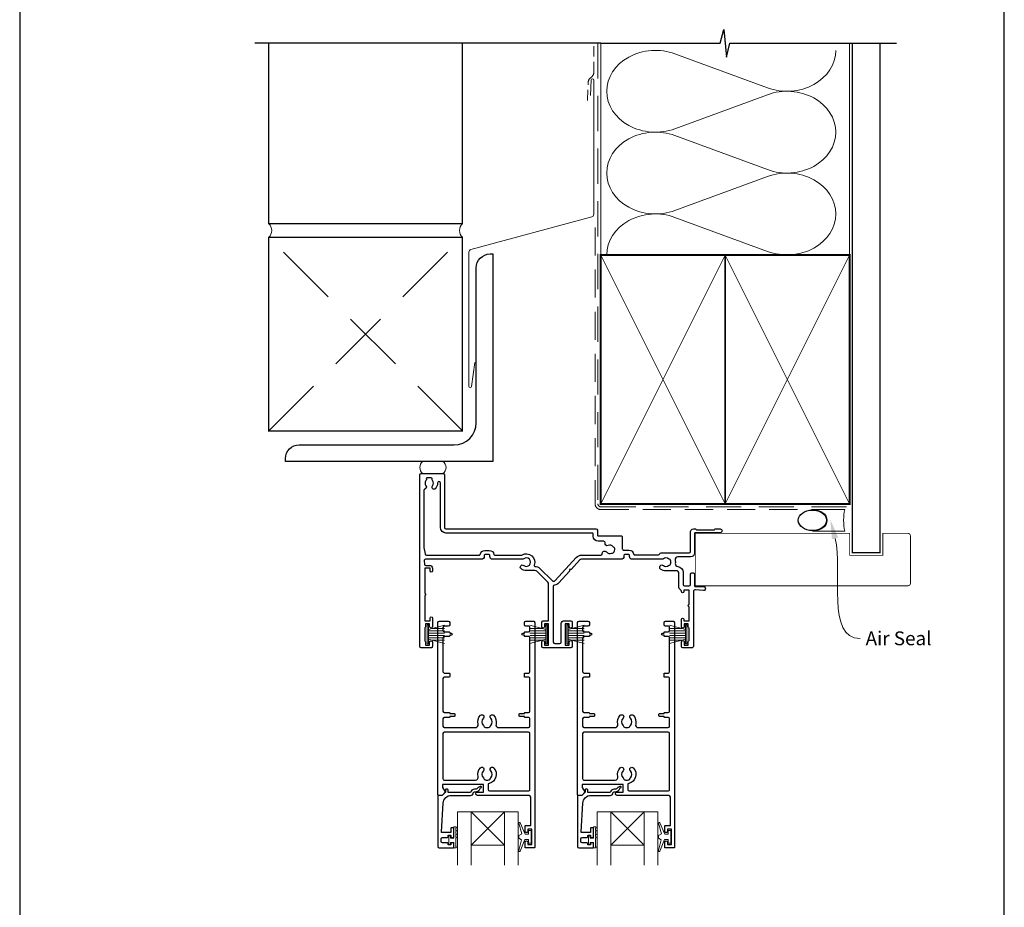
# Model space of a CAD drawing. Units: millimetres. Extents: x 23 to 1018, y -511 to 568.
# Drawn here: x 23 to 379, y 82 to 403 of the extents above; entities that cross this region are included whole.
import ezdxf

# ---------------------------------------------------------------- set-up
doc = ezdxf.new("R2010")
doc.units = ezdxf.units.MM
doc.header["$MEASUREMENT"] = 0
doc.linetypes.add('DASHED', pattern=[19.049999999999997, 12.7, -6.35])
doc.layers.get('Defpoints').update_dxf_attribs({"color": 1})
for name, color, linetype in [('02747$0$APL Joinery', 2, 'Continuous'), ('05132$0$APL Joinery', 2, 'Continuous'), ('APL Joinery', 2, 'Continuous')]:
    doc.layers.add(name, color=color, linetype=linetype)
doc.styles.add('General notes', font='arial.ttf', dxfattribs={"height": 3.5})

# ---------------------------------------------------------------- blocks, each defined once
blk = doc.blocks.new('sealant')
at = {"layer": 'APL Joinery', "color": 9, "lineweight": 20}
blk.add_lwpolyline([(-10.45984990004368, -7), (0, -7, -0.1068061593530725), (0, 0), (-10.45984990004368, 0)], format="xyb", dxfattribs=at)
at = {"layer": 'APL Joinery', "color": 9, "lineweight": 20, "extrusion": (0, 0, -1)}
blk.add_ellipse((-10.45984990004368, -3.5), major_axis=(4.773875349063309, 6.177307532319916e-14), ratio=0.7331569729165103, start_param=-1.570796326794887, end_param=1.570796326794906, dxfattribs=at)
at = {"layer": 'APL Joinery', "color": 7, "lineweight": 25}
blk.add_ellipse((-10.45984990004368, -3.500000000000199), major_axis=(-4.563137715513591, 3.552713678800501e-14), ratio=0.7286652753643074, dxfattribs=at)

msp = doc.modelspace()

# ---------------------------------------------------------------- linework, layer by layer
at = {"layer": '02747$0$APL Joinery'}
for points in [[(219.0191435204566, 184.3452926696609, -0.4142100667626133), (220.0191435203853, 185.3452807348856), (222.4190623732839, 185.3452807348858, -0.414213562373095), (222.9190623732839, 184.8452807348858), (222.9190623732834, 183.1397128825561, -0.9999999999997725), (221.9190623732652, 183.1508485855509), (221.9190623732652, 184.2452807348859), (220.4190623732652, 184.2452807348859), (220.4190623732652, 176.5452807348859), (221.9190623732652, 176.5452807348859), (221.9190623732652, 177.6452807348922, -0.9999999999999999), (222.9190623732839, 177.6452807348922), (222.9190623732839, 176.0460762889602, -0.414213562373095), (222.4190623732839, 175.5460762889602), (212.4200937346482, 175.5460762889602, -0.414213562373095), (211.9200937346482, 176.0460762889602), (211.9200937346482, 177.6461918225405, -0.9999999999993178), (212.9200937346668, 177.6461918225407), (212.9200937346664, 176.5461918225344), (214.4200937346668, 176.5461918225344), (214.4200937346668, 184.2461918225345), (212.9200937346664, 184.2461918225345), (212.9200937346664, 183.1517596731992, -0.9999999999999997), (211.9200937346482, 183.1406239701996), (211.9200937346482, 184.8461918225528, -0.414213562373095), (212.4200937346482, 185.3461918225528), (214.4200937346668, 185.3461918225528), (214.4200937346668, 198.5760571196375, 0.1989076784327519), (214.1272132733266, 199.2831511431216), (210.2129891421632, 203.1975165173352, 0.1989170563349896), (209.5058696035035, 203.4904224938519), (206.3699260697381, 203.4904224938519, -0.1705712692908784), (204.4777647029155, 204.1552624505553, -1), (205.4160253554965, 205.3255901601388, 2.066000428907119), (205.4317188389664, 207.7176757874436, -0.1377729374140639), (205.0125899769969, 207.5459597203372), (194.1701937349812, 207.5459597203369, -0.414213562373095), (193.1701937349878, 208.5459597203303), (193.1701937349872, 209.060959720335, 0.414213562373095), (192.9701937349873, 209.2609597203348), (191.3701937349897, 209.2609597203348, 0.414213562372762), (191.1701937349894, 209.0609597203348), (191.1701937349894, 208.5459597203369, -0.414213562373095), (190.1701937349894, 207.5459597203369), (169.9077465119506, 207.5459597203369, 0.4431200171164996), (169.4101297156462, 206.997199859427), (169.5278761153816, 205.795543720154, 0.3858913013027178), (170.0255019326619, 205.3443035811454), (171.4204399190314, 205.3443287485495, -0.4142135623731619), (172.4204579608204, 204.3443467906639), (172.4204760027719, 203.3443467908267, -0.9999999999996655), (171.5704760029103, 203.3443314551678), (171.5704579609587, 204.3443314550048), (169.6596516842353, 204.3442971684606), (169.6595254467861, 195.1816870353121, -0.7745966689712347), (169.6595065064732, 194.4070903663694), (169.659382711545, 185.3443696473303), (171.5707755004319, 185.3443696473303), (171.5707755004319, 186.3444709853891, -0.9999999999999999), (172.4207755004413, 186.3444709853891), (172.4207755004411, 183.1888017949821, -1.000000000000455), (171.4207755004225, 183.1999374979817), (171.4207755004227, 184.2443696473117), (169.9207755004225, 184.2443696473117), (169.9207755004225, 183.1510731177844, -0.2749578810197307), (169.6593853216606, 182.711681090992), (169.6593853216606, 178.0729082082216, -0.2749578810197309), (169.9207755004225, 177.6335161814292), (169.9207755004225, 176.5452807349236), (171.4207755004227, 176.5452807349236), (171.4207755004227, 177.5952807349302, -0.9999999999999999), (172.4207755004411, 177.5952807349302), (172.4207755004411, 176.0459562318497, -0.4142187510152754), (171.9207666428911, 175.5459562319282), (168.3093764641105, 175.5460202080664, -0.4142083737498031), (167.8093853216606, 176.0460202079879), (167.8093853216606, 238.0456323444712, -0.4142135623730868), (168.3093853216606, 238.5456323444712), (176.3093853216606, 238.5456323444714, -0.4142135623731034), (176.8093853216606, 238.0456323444714), (176.8093853216606, 219.0452505561836, 0.414213562373095), (177.3093853216606, 218.5452505561836), (231.5593853216606, 218.5452505561836, -0.414213562373095), (232.0593853216606, 218.0452505561836), (232.0593853216606, 216.3439870291286, 0.4142304781250999), (232.3594026477539, 216.0439870296289), (240.5689270540421, 216.0444611595835, -0.4142342520530506), (241.0689623732766, 215.544461160831), (241.0689623732766, 211.3600486327616, 0.4142135623731367), (241.5689623732767, 210.8600486327616), (243.4689623732756, 210.8600486327618, -0.3729274441984151), (245.2505930168481, 209.3165486327603, 0.3729274441983954), (245.4485519772406, 209.145048632764), (254.1255643105114, 209.145048632764, 0.3259328924821178), (254.6016555993988, 209.4922838310409, -0.3259328924821178), (255.0777468882861, 209.8395190293177), (265.2685328994016, 209.8395190293177, 0.414213562373095), (265.7685328994016, 210.3395190293177), (265.7685328994016, 217.5455121131304, -0.4142066748848011), (266.7685093839887, 218.5455121128537), (267.4442423150899, 218.5455280029925, -0.1989123673797822), (267.6563764156385, 218.4576650257454), (267.8806457579508, 218.2334062307575, 0.1989123673796108), (268.0927798584994, 218.1455432535101), (274.1442547194029, 218.1456855564409, 0.1989123673799104), (274.3563846874486, 218.2335585104329), (274.5806434824362, 218.4578278527448, -0.1989123673796378), (274.7927734504819, 218.5457008067372), (276.4685063813063, 218.5457402122895, -0.9999999999999999), (276.4685393028844, 217.1457402126762), (267.4686094655344, 217.145528575609, 0.4142066748846283), (267.1686165201581, 216.845528575692), (267.1686165201581, 209.839519029463, -0.4142135623730058), (265.7686165199652, 208.4395190292692), (261.1703650753095, 208.4395190292692, 0.4777026662750809), (260.1927127190993, 207.2292908902824, -0.08798913603276189), (260.2357867487854, 206.0426135446527, 0.4307565022900654), (261.1431084055171, 204.9072693487333, -0.3900727120484908), (263.0688093882634, 202.8145665890992), (263.0689162724518, 198.4452685036288, 0.4142063974752017), (263.5689162723022, 197.9452807349057), (265.2685328994016, 197.9452807349057, 0.414213562373095), (265.7685328994016, 198.4452807349057), (265.7685328994016, 202.1451793986301, -0.414213562373095), (266.2685328994016, 202.6451793986301), (266.6686165201579, 202.6451793986301, -0.4142135623731117), (267.1686165201579, 202.1451793986301), (267.1686165201579, 197.9451793986301, 0.4142135623731227), (267.4686165201579, 197.6451793986301), (270.4689133598692, 197.6451793986303, -1.044748832516171), (270.4077240133715, 196.2478589099908), (267.5301069855607, 196.500367631979, 0.4400883920523416), (266.768917639065, 195.803045517268), (266.7689635358404, 176.04516636283, -0.4142142427526777), (266.2689635358417, 175.5451652013496), (262.9188623729274, 175.5451652013496, -0.414213562373095), (262.4188623729274, 176.0451652013496), (262.4188623729274, 177.6452807349304, -0.9999999999997725), (263.4188623729547, 177.6452807349306), (263.4188623729551, 176.5452807349241), (264.9188623729551, 176.5452807349241), (264.9188623729551, 177.6452807349445, -0.3275382217181133), (265.2688623729549, 178.122250335653), (265.268862372955, 182.6682801333475, -0.3275382217181181), (264.9188623729551, 183.1452497340556), (264.9188623729551, 184.2452807349244), (263.4188623729547, 184.2452807349244), (263.4188623729547, 183.1508485855882, -0.9999999999999999), (262.4188623729369, 183.13971288256), (262.4188623729369, 185.8453820730017, -0.9999999999999999), (263.268862372955, 185.8453820730017), (263.268862372955, 185.3452807349425), (265.268862372955, 185.3452807349425), (265.268862372955, 190.3952300888973, -0.9996028109836276), (265.2688159768118, 191.195230024423), (265.2688159768118, 196.3452807349056), (263.2688159768118, 196.3452807349056), (263.2688159768118, 195.8451793968464, -0.9999999999999999), (262.4188159768114, 195.8451793968464), (262.4188159768119, 196.0585804541445, 0.2764649698078517), (262.1549603845183, 196.4993023831528, -0.2764583867450388), (261.4689358449737, 197.6451475973102), (261.4688093887421, 202.8145274490135, 0.4142063974747021), (260.9688093888917, 203.3145152177367), (256.8686947080269, 203.3145152177367, -0.1671974616462089), (254.9000024884795, 203.9917685113278, -1), (255.9304874772542, 205.3122657356402, 0.3440117692686274), (257.8069019387985, 205.3122657356398, -0.1139152748906145), (258.1484157062127, 205.4712981420005, 0.2345456280219602), (258.4970053346146, 205.7473095716805, 0.2237853361672247), (258.4970053346144, 207.2817208637928, 0.2345456280216827), (258.1484157062127, 207.5577322934733, -0.1139152748906955), (257.8069019387985, 207.7167646998335, 0.3440117692684908), (255.9304874772547, 207.7167646998335, -0.1377729374141893), (255.5113586152852, 207.5450486327266), (244.6689623732696, 207.5450486327266, -0.4142135623728952), (243.6689623732759, 208.54504863272), (243.6689623732755, 209.0600486327246, 0.414213562373095), (243.4689623732756, 209.2600486327244), (241.9689623732776, 209.2600486327244, 0.4142135623729701), (241.6689623732776, 208.9600486327246), (241.6689623732775, 208.5460181868099, -0.4141851410430825), (240.6690594107423, 207.5460181915185), (226.3192071138885, 207.544625718224, 0.2106805159491977), (225.5809190606466, 207.2190050359466), (222.5327930510477, 203.8815794111561), (221.9676775388731, 203.8559674485566), (221.9932895014724, 203.2908519363819), (218.0894453293888, 199.0164677236544, -0.1780476803592954), (216.5573241894802, 198.2221875997934, 0.3778092322217926), (216.1200937346671, 197.7261432628667), (216.1200937346666, 177.54607628896, 0.414213562373095), (216.6200937346666, 177.04607628896), (218.5190623733009, 177.0460762889602, 0.4142100667626072), (219.0190623732652, 177.5460703215725)], [(175.3093853216606, 235.1240216465655, 1.035315084340351), (174.2678364095912, 235.0882978370568, -0.1928342578719575), (173.4647241403645, 233.0073200298508, -0.8587394203190336), (172.4555260445314, 234.0936593691941, 0.3528190902648566), (172.4555260445308, 236.0076053197459, -0.1840678126096682), (172.2944095727455, 236.5168323444703, 0.4311960809804818), (171.7952397018598, 237.0456323444713), (170.5054790152911, 237.0456323444713, 0.4956414426384495), (170.2163335413928, 236.6656642575526, -0.2413904259856881), (170.0800820094069, 236.0067104181036, 0.3523955204315678), (170.0800820094069, 234.0945542708358, -0.5464077538170268), (169.6866104784572, 232.9172679404803, 0.3432819258721189), (169.3093853216611, 232.4325759373729), (169.309385321661, 211.9448207916617, 0.04366094290852158), (169.316981445155, 211.8579967028282), (169.7399653750007, 209.4591356315039, 0.3639702342662071), (170.2323692515068, 209.0459597203373), (189.3906041310569, 209.0459597203374, 0.3729274442028901), (189.6875425716468, 209.3032097203369, -0.3729274442028757), (191.3701937349897, 210.7609597203347), (192.9701937349873, 210.7609597203345, -0.3729274442029523), (194.6528448983303, 209.3032097203369, 0.3729274442030285), (194.94978333892, 209.0459597203372), (204.6252969018237, 209.0459597203371, 0.1389751359583783), (204.782706871868, 209.0905735395625, -0.7217074187775512), (209.1820171184679, 205.4006204957038, 0.5347648203048485), (209.4657198055159, 204.9901000718051, -0.2030944391268399), (211.2736684501521, 204.2581575525608), (215.6843308996766, 199.8473359462284, 0.4275433068799497), (216.8407360902121, 199.873509342787), (224.4438005565206, 208.1982316653464, -0.2106985132461486), (226.3635263778592, 209.0448507418662), (233.3455051062314, 209.0450662363102, 0.4142045224344162), (233.8454896740414, 209.545066236072), (233.8454896740414, 209.6952919798748, -0.71968263802355), (235.3515587157309, 210.1996885957297, 0.34401176926862), (237.1640359049608, 209.7140367965758, -0.1139152748905915), (237.5350734884927, 209.7792600379246, 0.2345456280216698), (237.9432222280097, 209.9556449714481, 0.2237853361670809), (238.3403570934292, 211.4377724666488, 0.2345456280219168), (238.0750823832463, 211.7946006696838, -0.1139152748906903), (237.7863660308221, 212.0366044453757, 0.344011769268648), (235.9738888415949, 212.5222562445293, -0.5998092193710042), (234.8245756897298, 213.4510864762133, 0.4708586817950056), (234.3335226110882, 214.0452505561834), (232.3593853216606, 214.0452505561834, -0.4142135623730939), (230.5593853216606, 215.8452505561834), (230.5593853216606, 216.6452505561834, 0.4142135623730898), (230.1593853216606, 217.0452505561834), (177.3093853216606, 217.0452505561836, -0.414213562373094), (175.3093853216606, 219.0452505561836)], [(188.9268556661019, 147.9275578111792, -0.2646216725533391), (189.7843173348354, 151.1285799530475, -1), (190.8516250271431, 150.0746092276756, 0.4105354136279558), (190.851625027143, 147.4748147717586, -0.1839245247101657), (191.0669750963555, 146.9864705110972, 0.2831604178536713), (193.2689672656227, 146.9864705110971, -0.1839245247101224), (193.4843173348353, 147.4748147717584, 0.4105354136279907), (193.4843173348353, 150.0746092276757, -1), (194.551625027143, 151.1285799530474, -0.2646216725533295), (195.4090866958765, 147.9275578111792, 0.4912380634721092), (196.3765838644995, 146.6746759638544), (207.117971180989, 146.6746759638544, 0.4142135623730951), (207.617971180989, 147.1746759638544), (207.617971180989, 149.8436927842254, 0.4142180746517037), (207.1179634780599, 150.343692784166), (205.8679742624047, 150.34367352695, -0.4142180746461439), (205.6679711812368, 150.5436735269263), (205.6679711812368, 150.7436735269263), (204.0179711812367, 150.7436735269263, -0.4142135623730783), (203.7679711812367, 150.9936735269263), (203.7679711812367, 151.4936735269263, -0.4142135623731117), (204.0179711812367, 151.7436735269263), (205.6679711812368, 151.7436735269263), (205.6679711812368, 151.9436735269263, -0.4142090501283399), (205.8679681000785, 152.1436735269026), (207.1179788839087, 152.1436927842848, 0.4142090501144373), (207.617971180989, 152.6436927842254), (207.617971180989, 164.4061927842253, 0.4142180746517058), (207.1179634780599, 164.906192784166), (205.8679742624043, 164.90617352695, -0.4142180746461387), (205.6679711812364, 165.1061735269262), (205.6679711812364, 166.2061735269262, -0.4142090501283504), (205.867968100078, 166.4061735269025), (207.1179788839086, 166.4061927842847, 0.4142090501144435), (207.617971180989, 166.9061927842253), (207.617971180989, 179.1686927842252, 0.4142180746517177), (207.1179634780598, 179.6686927841659), (205.8679742624046, 179.6686735269498, -0.414218074646157), (205.6679711812367, 179.8686735269261), (205.6679711812367, 180.0686735269261), (205.1681711812363, 180.0686735269261, -1), (205.1681711812362, 180.868673526926), (205.6679711812367, 180.868673526926), (205.6679711812367, 181.068673526926, -0.4142090501283425), (205.8679681000783, 181.2686735269023), (207.1179788839086, 181.2686927842844, 0.4142090501144429), (207.6179711809889, 181.7686927842251), (207.6179711809889, 182.8745754771367, 0.4167865279787003), (207.1135829093203, 183.3745562198376), (206.1679711812367, 183.3745562198376, -0.4142135623730951), (205.6679711812367, 183.8745562198376), (205.6679711812367, 184.6745562198376, -0.4142115120889043), (206.1679676811802, 185.1745562198253), (208.9189676809337, 185.1745754771244, -0.4142156126589526), (209.4189711809881, 184.6745754771367), (209.4189711809881, 103.3745754771367, -0.4142135623730951), (209.218971180988, 103.1745754771367), (206.1189711809059, 103.1745754771367, -0.4142135623730951), (205.918971180906, 103.3745754771367), (205.918971180906, 105.2245754771368, -1), (206.918971180906, 105.2245754771368), (206.918971180906, 104.4745754771369), (208.4189455045072, 104.4745754771374), (208.4189455045072, 109.9745754771375), (206.9189455045072, 109.9745754771375), (206.9189455045072, 109.2301433278004, -1), (205.9189455045072, 109.2190076264747), (205.9189455045071, 111.0745754771362, -0.414213562373095), (206.1189455045071, 111.2745754771362), (208.0189455045893, 111.2745754771362), (208.0189455045893, 121.1745754771373, 0.4142135623730951), (207.0189455045893, 122.1745754771373), (188.6591560924313, 122.1745754771373, -0.9902222819289155), (188.6709140499511, 123.374459943174), (190.9179160082997, 123.374520045987), (190.9178466792364, 126.0746285731566), (176.0498381774661, 126.0742468162411), (176.0498646282873, 125.3241310877633, 0.1333662545065303), (176.1185548420459, 125.0712221118728), (177.0401433080591, 123.4741160902139, -0.339363188829677), (177.0083489622649, 123.232748414333), (176.0085177527748, 122.2327346383004, -0.21608656666472), (175.8539392684808, 122.1745754771373), (174.6043230587731, 122.1745754771373, -0.3943865289635466), (174.4179455045904, 122.3741110101778), (174.4179455045903, 184.6745754771373, -0.4142135623730957), (174.9179455045903, 185.1745754771373), (178.1679455046723, 185.1745754771373, -0.4142135623730951), (178.6679487142221, 184.6745722675874), (178.6679487142221, 183.8745722675874, -0.4142135623730951), (178.167951923772, 183.3745754771373), (176.71795192369, 183.3745754771373, 0.4142135623730951), (176.21795192369, 182.8745754771373), (176.21795192369, 181.7686927842257, 0.4142135623730951), (176.71795192369, 181.2686927842257), (178.4679519237719, 181.2686927842257, -0.414213562373095), (178.6679551333218, 181.0686895746758), (178.6679551333218, 180.8686895746758), (179.1677551333222, 180.8686895746758, -1), (179.1677551333222, 180.0686895746753), (178.6679551333218, 180.0686895746753), (178.6679551333218, 179.8686895746754, -0.4142135623730951), (178.4679583428716, 179.6686927842252), (176.7179583427898, 179.6686927842252, 0.414213562373095), (176.2179583427898, 179.1686927842252), (176.2179583427898, 166.9061927842253, 0.4142135623730951), (176.7179583427898, 166.4061927842253), (178.4679583428721, 166.4061927842253, -0.4142135623730951), (178.667961552422, 166.2061895746755), (178.667961552422, 165.1061895746755, -0.4142135623730951), (178.4679647619718, 164.9061927842253), (176.7179647618895, 164.9061927842253, 0.4142135623730951), (176.2179647618895, 164.4061927842253), (176.2179647618895, 152.6436927842254, 0.4142135623731047), (176.7179647618895, 152.1436927842254), (178.4679647619714, 152.1436927842255, -0.414213562373103), (178.6679679715213, 151.9436895746756), (178.6679679715213, 151.7436895746756), (180.3179679715214, 151.7436895746756, -0.4142135623730951), (180.5679679715214, 151.4936895746756), (180.5679679715214, 150.9936895746756, -0.4142135623730949), (180.3179679715214, 150.7436895746756), (178.6679679715213, 150.7436895746756), (178.6679679715213, 150.5436895746755, -0.4142135623730951), (178.4679711810711, 150.3436927842254), (176.7179711809892, 150.3436927842254, 0.414213562373095), (176.2179711809892, 149.8436927842254), (176.2179711809892, 147.1746759638544, 0.4142135623730951), (176.7179711809892, 146.6746759638544), (187.9593584974789, 146.6746759638544, 0.4912380634721206)], [(239.4256243043907, 147.9266467235688, -0.2646216725533391), (240.2830859731241, 151.1276688654372, -1), (241.3503936654319, 150.0736981400653, 0.4105354136279558), (241.3503936654318, 147.4739036841482, -0.1839245247101657), (241.5657437346443, 146.9855594234868, 0.2831604178536713), (243.7677359039115, 146.9855594234867, -0.1839245247101224), (243.9830859731241, 147.473903684148, 0.4105354136279907), (243.9830859731241, 150.0736981400653, -1), (245.0503936654318, 151.1276688654371, -0.2646216725533295), (245.9078553341652, 147.9266467235688, 0.4912380634721092), (246.8753525027883, 146.6737648762441), (257.6167398192778, 146.673764876244, 0.4142135623730951), (258.1167398192778, 147.173764876244), (258.1167398192778, 149.842781696615, 0.4142180746517037), (257.6167321163487, 150.3427816965557), (256.3667429006935, 150.3427624393397, -0.4142180746461439), (256.1667398195256, 150.5427624393159), (256.1667398195256, 150.7427624393159), (254.5167398195255, 150.7427624393159, -0.4142135623730783), (254.2667398195255, 150.9927624393159), (254.2667398195255, 151.4927624393159, -0.4142135623731117), (254.5167398195255, 151.742762439316), (256.1667398195256, 151.742762439316), (256.1667398195256, 151.942762439316, -0.4142090501283399), (256.3667367383672, 152.1427624392923), (257.6167475221974, 152.1427816966744, 0.4142090501144373), (258.1167398192778, 152.642781696615), (258.1167398192778, 164.405281696615, 0.4142180746517058), (257.6167321163487, 164.9052816965556), (256.366742900693, 164.9052624393397, -0.4142180746461387), (256.1667398195251, 165.1052624393159), (256.1667398195251, 166.2052624393159, -0.4142090501283504), (256.3667367383667, 166.4052624392921), (257.6167475221973, 166.4052816966743, 0.4142090501144435), (258.1167398192778, 166.905281696615), (258.1167398192778, 179.1677816966148, 0.4142180746517177), (257.6167321163485, 179.6677816965556), (256.3667429006933, 179.6677624393395, -0.414218074646157), (256.1667398195254, 179.8677624393158), (256.1667398195254, 180.0677624393157), (255.6669398195251, 180.0677624393157, -1), (255.666939819525, 180.8677624393157), (256.1667398195254, 180.8677624393157), (256.1667398195254, 181.0677624393157, -0.4142090501283425), (256.3667367383671, 181.2677624392919), (257.6167475221973, 181.2677816966741, 0.4142090501144429), (258.1167398192777, 181.7677816966147), (258.1167398192777, 182.8736643895263, 0.4167865279787003), (257.612351547609, 183.3736451322273), (256.6667398195254, 183.3736451322273, -0.4142135623730951), (256.1667398195254, 183.8736451322273), (256.1667398195254, 184.6736451322273, -0.4142115120889043), (256.6667363194689, 185.173645132215), (259.4177363192224, 185.1736643895141, -0.4142156126589526), (259.9177398192768, 184.6736643895264), (259.9177398192768, 103.3736643895264, -0.4142135623730951), (259.7177398192767, 103.1736643895264), (256.6177398191946, 103.1736643895264, -0.4142135623730951), (256.4177398191947, 103.3736643895264), (256.4177398191947, 105.2236643895264, -1), (257.4177398191947, 105.2236643895264), (257.4177398191947, 104.4736643895265), (258.9177141427959, 104.473664389527), (258.9177141427959, 109.9736643895271), (257.4177141427959, 109.9736643895271), (257.4177141427959, 109.2292322401901, -1), (256.4177141427959, 109.2180965388643), (256.4177141427958, 111.0736643895258, -0.414213562373095), (256.6177141427959, 111.2736643895258), (258.517714142878, 111.2736643895258), (258.517714142878, 121.173664389527, 0.4142135623730951), (257.517714142878, 122.1736643895269), (239.1579247307201, 122.1736643895269, -0.9902222819289155), (239.1696826882399, 123.3735488555636), (241.4166846465885, 123.3736089583767), (241.4166153175252, 126.0737174855462), (226.5486068157549, 126.0733357286308), (226.5486332665761, 125.3232200001529, 0.1333662545065303), (226.6173234803347, 125.0703110242625), (227.5389119463479, 123.4732050026035, -0.339363188829677), (227.5071176005537, 123.2318373267227), (226.5072863910636, 122.2318235506901, -0.21608656666472), (226.3527079067696, 122.173664389527), (225.1030916970618, 122.173664389527, -0.3943865289635466), (224.9167141428792, 122.3731999225675), (224.9167141428791, 184.6736643895269, -0.4142135623730957), (225.4167141428791, 185.1736643895269), (228.6667141429611, 185.1736643895269, -0.4142135623730951), (229.1667173525109, 184.6736611799771), (229.1667173525109, 183.8736611799771, -0.4142135623730951), (228.6667205620608, 183.3736643895269), (227.2167205619787, 183.3736643895269, 0.4142135623730951), (226.7167205619787, 182.8736643895269), (226.7167205619787, 181.7677816966153, 0.4142135623730951), (227.2167205619787, 181.2677816966153), (228.9667205620607, 181.2677816966153, -0.414213562373095), (229.1667237716106, 181.0677784870655), (229.1667237716106, 180.8677784870655), (229.666523771611, 180.8677784870655, -1), (229.666523771611, 180.067778487065), (229.1667237716106, 180.067778487065), (229.1667237716106, 179.867778487065, -0.4142135623730951), (228.9667269811604, 179.6677816966149), (227.2167269810786, 179.6677816966149, 0.414213562373095), (226.7167269810786, 179.1677816966149), (226.7167269810786, 166.905281696615, 0.4142135623730951), (227.2167269810786, 166.405281696615), (228.9667269811609, 166.405281696615, -0.4142135623730951), (229.1667301907108, 166.2052784870652), (229.1667301907108, 165.1052784870651, -0.4142135623730951), (228.9667334002606, 164.905281696615), (227.2167334001782, 164.905281696615, 0.4142135623730951), (226.7167334001782, 164.405281696615), (226.7167334001782, 152.6427816966151, 0.4142135623731047), (227.2167334001782, 152.1427816966151), (228.9667334002602, 152.1427816966151, -0.414213562373103), (229.1667366098101, 151.9427784870653), (229.1667366098101, 151.7427784870652), (230.8167366098102, 151.7427784870652, -0.4142135623730951), (231.0667366098102, 151.4927784870652), (231.0667366098102, 150.9927784870652, -0.4142135623730949), (230.8167366098102, 150.7427784870652), (229.1667366098101, 150.7427784870652), (229.1667366098101, 150.5427784870652, -0.4142135623730951), (228.9667398193599, 150.3427816966151), (227.2167398192779, 150.3427816966151, 0.414213562373095), (226.7167398192779, 149.8427816966151), (226.7167398192779, 147.1737648762441, 0.4142135623730951), (227.2167398192779, 146.6737648762441), (238.4581271357677, 146.6737648762441, 0.4912380634721206)], [(192.9075302285972, 126.506900376048, 0.3504186266660204), (192.5179160082997, 126.019237603592), (192.5179160082997, 124.2745784421591, 0.4142134985177127), (193.0179158992918, 123.7745784421592), (207.1179453955822, 123.7745753681283, 0.4142136262284795), (207.6179455045902, 124.2745753681283), (207.6179455045902, 144.5746759638547, 0.4142135623730951), (207.1179455045902, 145.0746759638547), (176.7179455045903, 145.0746759638548, 0.4142135623730951), (176.2179455045903, 144.5746759638548), (176.2179455045903, 128.1742639715225, 0.4142210828361767), (176.7179583427897, 127.6742639716874), (187.9857264215157, 127.6745532873939, 0.483072771662035), (188.9268299897031, 128.9270867629653, -0.2646216725533415), (189.7842916584365, 132.1281089048337, -1), (190.8515993507442, 131.0741381794618, 0.4105354136279875), (190.8515993507441, 128.4743437235446, -0.1839245247101589), (191.0669494199568, 127.9859994628832, 0.1337658506016565), (192.126015469151, 127.6746595951065), (192.2099833593503, 127.6746617510997, 0.1337527827069482), (193.2689415892238, 127.9859994628832, -0.1839245247101166), (193.4842916584364, 128.4743437235445, 0.410535413627984), (193.4842916584364, 131.0741381794618, -1), (194.5515993507442, 132.1281089048336, -0.5883717869546299)], [(243.4062988668859, 126.5059892884376, 0.3504186266660204), (243.0166846465885, 126.0183265159816), (243.0166846465885, 124.2736673545487, 0.4142134985177127), (243.5166845375806, 123.7736673545488), (257.6167140338709, 123.7736642805179, 0.4142136262284795), (258.1167141428789, 124.2736642805179), (258.1167141428789, 144.5737648762444, 0.4142135623730951), (257.6167141428789, 145.0737648762444), (227.2167141428791, 145.0737648762444, 0.4142135623730951), (226.7167141428791, 144.5737648762444), (226.7167141428791, 128.1733528839122, 0.4142210828361767), (227.2167269810784, 127.673352884077), (238.4844950598045, 127.6736421997836, 0.483072771662035), (239.4255986279918, 128.926175675355, -0.2646216725533415), (240.2830602967253, 132.1271978172234, -1), (241.350367989033, 131.0732270918514, 0.4105354136279875), (241.3503679890329, 128.4734326359343, -0.1839245247101589), (241.5657180582456, 127.9850883752729, 0.1337658506016565), (242.6247841074398, 127.6737485074962), (242.7087519976391, 127.6737506634893, 0.1337527827069482), (243.7677102275126, 127.9850883752729, -0.1839245247101166), (243.9830602967252, 128.4734326359342, 0.410535413627984), (243.9830602967252, 131.0732270918514, -1), (245.0503679890329, 132.1271978172232, -0.5883717869546299)]]:
    msp.add_lwpolyline(points, format="xyb", close=True, dxfattribs=at)
at = {"layer": '05132$0$APL Joinery'}
for points in [[(174.9043230587731, 103.1746910107501), (179.9053230587726, 103.1746910107501, 0.4142135623730952), (180.1053230587725, 103.37469101075), (180.1053230587725, 104.8045899980721, 0.4142135623731512), (179.9053230587721, 105.0045899980725), (179.3053230587721, 105.0045899980724, 0.4142135623730391), (179.1053230587723, 104.8045899980725), (179.1053230587723, 104.4545899980723, -0.4142135623730951), (178.9053230587724, 104.2545899980724), (178.3053230587725, 104.2545899980724, -0.4142135623730899), (178.1053230587725, 104.4545899980724), (178.1053230587725, 104.8045899980724, 0.4142135623730899), (177.9053230587726, 105.0045899980724), (176.1043230587731, 105.0045899980724, -0.4142135623730909), (175.6043230587731, 105.5045899980724), (175.6043230587731, 106.5045899980724, -0.4142135623730978), (176.1043230587731, 107.0045899980724), (177.9053230587726, 107.0045899980724, 0.4142135623730944), (178.1053230587725, 107.2045899980724), (178.1053230587725, 107.5545899980724, -0.414213562373095), (178.3053230587725, 107.7545899980725), (178.9053230587721, 107.7545899980725, -0.414213562373285), (179.1053230587725, 107.554589998072), (179.1053230587723, 107.2045899980724, 0.4142135623732851), (179.3053230587722, 107.0045899980724), (179.9053230587724, 107.0045899980724, 0.414213562373129), (180.1053230587725, 107.2045899980724), (180.1053230587721, 110.3045899980732, 0.4142135623731288), (179.9053230587721, 110.5045899980732), (179.3053230587717, 110.5045899980731, 0.4142135623732851), (179.1053230587719, 110.3045899980731), (179.1053230587732, 108.9545899980729, -0.414213562373251), (178.9053230587732, 108.7545899980727), (175.8409642067477, 108.7545899980716, -0.4326160501336418), (175.6413536910541, 108.9670656553506), (176.2910189858365, 119.3617103317899, -0.3960474621336648), (179.2851767284873, 122.1745754726058), (186.2173426632995, 122.1745754558601, 0.3763985422880694), (187.2087990442995, 123.044136775383, -0.3541137310246323), (187.6652451112593, 123.4773719615217), (188.0889344748045, 123.4759481031788, 0.2679491924312181), (189.3904856947278, 124.2215783211271), (189.6399280600515, 124.6502914536267, -0.1852337734028842), (190.0585281726781, 124.9870845703571, 0.7900405684919919), (190.0283273995269, 125.3750538975535, 0.2455355572200283), (188.9700934865238, 125.0176449314738), (188.5987635783302, 124.6297158108365, -0.2054750239771893), (188.2358866717739, 124.4754598888363), (187.6385833852399, 124.4774672037097, 0.3638979723720544), (186.2173426657152, 123.1745754558614), (178.3041905587731, 123.1745754558598, -0.4142135623731333), (178.1041905587731, 123.3745754558598), (178.104190558773, 124.1955266002425, 0.4142135623731025), (177.904190558773, 124.3955266002425), (177.3041905587731, 124.3955266002425, 0.4142135623730238), (177.1041905587731, 124.1955266002425), (177.104190558773, 123.4242856896118, -0.1989123673796329), (177.0456119150103, 123.2828643333745), (175.9373230587732, 122.1745754771375), (174.6043230587731, 122.1745754771373, 0.4142135623730717), (174.404323058773, 121.9745754771373), (174.4043230587731, 103.6746910107501, 0.4142135623730919)], [(225.4030916970619, 103.1737799231397), (230.4040916970613, 103.1737799231397, 0.4142135623730952), (230.6040916970612, 103.3737799231397), (230.6040916970612, 104.8036789104618, 0.4142135623731512), (230.4040916970609, 105.0036789104622), (229.8040916970608, 105.003678910462, 0.4142135623730391), (229.604091697061, 104.8036789104622), (229.604091697061, 104.4536789104619, -0.4142135623730951), (229.4040916970612, 104.253678910462), (228.8040916970613, 104.253678910462, -0.4142135623730899), (228.6040916970612, 104.4536789104621), (228.6040916970612, 104.8036789104621, 0.4142135623730899), (228.4040916970613, 105.003678910462), (226.6030916970618, 105.003678910462, -0.4142135623730909), (226.1030916970618, 105.503678910462), (226.1030916970618, 106.503678910462, -0.4142135623730978), (226.6030916970618, 107.003678910462), (228.4040916970613, 107.003678910462, 0.4142135623730944), (228.6040916970612, 107.203678910462), (228.6040916970612, 107.5536789104621, -0.414213562373095), (228.8040916970613, 107.7536789104621), (229.4040916970609, 107.7536789104621, -0.414213562373285), (229.6040916970612, 107.5536789104616), (229.604091697061, 107.203678910462, 0.4142135623732851), (229.804091697061, 107.003678910462), (230.4040916970612, 107.003678910462, 0.414213562373129), (230.6040916970612, 107.2036789104621), (230.6040916970609, 110.3036789104629, 0.4142135623731288), (230.4040916970609, 110.5036789104629), (229.8040916970605, 110.5036789104628, 0.4142135623732851), (229.6040916970607, 110.3036789104627), (229.6040916970619, 108.9536789104625, -0.414213562373251), (229.404091697062, 108.7536789104624), (226.3397328450365, 108.7536789104613, -0.4326160501336418), (226.1401223293429, 108.9661545677402), (226.7897876241252, 119.3607992441796, -0.3960474621336648), (229.7839453667761, 122.1736643849954), (236.7161113015883, 122.1736643682497, 0.3763985422880694), (237.7075676825882, 123.0432256877727, -0.3541137310246323), (238.1640137495481, 123.4764608739113), (238.5877031130932, 123.4750370155684, 0.2679491924312181), (239.8892543330166, 124.2206672335168), (240.1386966983403, 124.6493803660164, -0.1852337734028842), (240.5572968109668, 124.9861734827468, 0.7900405684919919), (240.5270960378157, 125.3741428099432, 0.2455355572200283), (239.4688621248125, 125.0167338438635), (239.0975322166189, 124.6288047232261, -0.2054750239771893), (238.7346553100627, 124.4745488012259), (238.1373520235286, 124.4765561160994, 0.3638979723720544), (236.7161113040039, 123.1736643682511), (228.8029591970618, 123.1736643682495, -0.4142135623731333), (228.6029591970619, 123.3736643682494), (228.6029591970618, 124.1946155126321, 0.4142135623731025), (228.4029591970617, 124.3946155126322), (227.8029591970618, 124.3946155126321, 0.4142135623730238), (227.6029591970619, 124.1946155126321), (227.6029591970618, 123.4233746020014, -0.1989123673796329), (227.544380553299, 123.2819532457641), (226.4360916970619, 122.1736643895271), (225.1030916970618, 122.173664389527, 0.4142135623730717), (224.9030916970618, 121.9736643895269), (224.9030916970619, 103.6737799231397, 0.4142135623730919)]]:
    msp.add_lwpolyline(points, format="xyb", close=True, dxfattribs=at)
at = {"layer": 'APL Joinery', "color": 250, "lineweight": 5}
for p, q in [((260.1148438654033, 390.3152088946043), (293.5711077296399, 378.0125922619694)), ((293.5711077296399, 375.5285360691162), (260.1148438654033, 363.2259083491476)), ((260.1148438654033, 360.741844301747), (293.5711077296399, 348.439227669112)), ((293.5711077296399, 345.9551714762589), (260.1148438654033, 333.6525437562902)), ((260.1148438654033, 331.1684931071132), (293.5711077296399, 318.8658764744783))]:
    msp.add_line(p, q, dxfattribs=at)
at = {"layer": 'APL Joinery', "color": 252, "lineweight": 5}
for p, q in [((170.5209446284637, 183.845194734204), (170.5209446284637, 176.9451947342042)), ((171.0209446284637, 183.845194734204), (170.5209446284637, 183.845194734204)), ((171.0209446284637, 183.845194734204), (171.0209446284637, 176.9451947342042)), ((176.7709446284637, 183.684459749198), (171.0209446284637, 182.143751892719)), ((171.0209446284637, 181.6951947342037), (176.7709446284637, 181.6951947342037)), ((172.4818292011434, 182.5351947342036), (176.7709446284637, 182.5351947342036)), ((207.6709446281461, 183.6844597492333), (213.4209446281461, 182.1437518927544)), ((211.9600600554665, 182.535194734239), (207.6709446281461, 182.535194734239)), ((213.4209446281461, 181.6951947342391), (207.6709446281461, 181.6951947342391)), ((213.4209446281461, 183.8451947342394), (213.4209446281461, 176.9451947342395)), ((213.4209446281461, 183.8451947342394), (213.9209446281461, 183.8451947342394)), ((213.9209446281461, 183.8451947342394), (213.9209446281461, 176.9451947342395)), ((221.0197132667525, 183.8442836465937), (221.0197132667525, 176.9442836465938)), ((221.5197132667525, 183.8442836465937), (221.0197132667525, 183.8442836465937)), ((221.5197132667525, 183.8442836465937), (221.5197132667525, 176.9442836465938)), ((227.2697132667525, 183.6835486615876), (221.5197132667525, 182.1428408051087)), ((221.5197132667525, 181.6942836465934), (227.2697132667525, 181.6942836465934)), ((222.9805978394321, 182.5342836465933), (227.2697132667525, 182.5342836465933)), ((258.1697132664349, 183.683548661623), (263.9197132664349, 182.142840805144)), ((262.4588286937552, 182.5342836466286), (258.1697132664349, 182.5342836466286)), ((263.9197132664349, 181.6942836466287), (258.1697132664349, 181.6942836466287)), ((263.9197132664349, 183.844283646629), (263.9197132664349, 176.9442836466292)), ((263.9197132664349, 183.844283646629), (264.4197132664349, 183.844283646629)), ((264.4197132664349, 183.844283646629), (264.4197132664349, 176.9442836466292)), ((171.0209446284637, 180.855194734204), (176.7709446284637, 180.8551947342037)), ((171.0209446284637, 179.9351947342039), (176.7709446284637, 179.9351947342036)), ((171.0209446284637, 179.0951947342038), (176.7709446284637, 179.0951947342038)), ((171.0209446284637, 178.6466375756889), (176.7709446284637, 177.1059297192094)), ((172.4818292011445, 178.2551947342039), (176.7709446284637, 178.2551947342039)), ((213.4209446281461, 180.8551947342394), (207.6709446281461, 180.855194734239)), ((213.4209446281461, 179.9351947342393), (207.6709446281461, 179.935194734239)), ((213.4209446281461, 179.0951947342392), (207.6709446281461, 179.0951947342392)), ((213.4209446281461, 178.6466375757243), (207.6709446281461, 177.1059297192447)), ((211.9600600554653, 178.2551947342392), (207.6709446281461, 178.2551947342392)), ((221.5197132667525, 180.8542836465937), (227.2697132667525, 180.8542836465933)), ((221.5197132667525, 179.9342836465936), (227.2697132667525, 179.9342836465933)), ((221.5197132667525, 179.0942836465935), (227.2697132667525, 179.0942836465935)), ((221.5197132667525, 178.6457264880786), (227.2697132667525, 177.105018631599)), ((222.9805978394333, 178.2542836465935), (227.2697132667525, 178.2542836465935)), ((263.9197132664349, 180.854283646629), (258.1697132664349, 180.8542836466287)), ((263.9197132664349, 179.934283646629), (258.1697132664349, 179.9342836466286)), ((263.9197132664349, 179.0942836466288), (258.1697132664349, 179.0942836466288)), ((263.9197132664349, 178.645726488114), (258.1697132664349, 177.1050186316344)), ((262.4588286937541, 178.2542836466289), (258.1697132664349, 178.2542836466289)), ((170.5209446284637, 176.9451947342042), (171.0209446284637, 176.9451947342042)), ((213.9209446281461, 176.9451947342395), (213.4209446281461, 176.9451947342395)), ((221.0197132667525, 176.9442836465938), (221.5197132667525, 176.9442836465938)), ((264.4197132664349, 176.9442836466292), (263.9197132664349, 176.9442836466292)), ((198.4360544334491, 116.174450314881), (186.4350587147301, 104.174450314881)), ((186.4350587147301, 116.174450314881), (198.4360544334491, 104.174450314881)), ((248.9348230717378, 116.1735392272707), (236.9338273530189, 104.1735392272707)), ((236.9338273530189, 116.1735392272707), (248.9348230717378, 104.1735392272707))]:
    msp.add_line(p, q, dxfattribs=at)
at = {"layer": 'APL Joinery', "color": 7, "lineweight": 20}
for p, q in [((186.4350587147301, 116.174450314881), (198.4360544334491, 116.174450314881)), ((236.9338273530189, 116.1735392272707), (248.9348230717378, 116.1735392272707)), ((186.4350587147301, 104.174450314881), (198.4360544334491, 104.174450314881)), ((236.9338273530189, 104.1735392272707), (248.9348230717378, 104.1735392272707))]:
    msp.add_line(p, q, dxfattribs=at)
at = {"layer": 'APL Joinery', "color": 9, "ltscale": 0.7}
for points in [[(233.259658988702, 394.1351175013427), (276.509658988702, 394.1351175013427), (277.759658988702, 399.1351175013427), (278.759658988702, 389.1351175013427), (280.009658988702, 394.1351175013425), (323.259658988702, 394.1351175013425)], [(323.259658988702, 394.1351175013427), (340.2596589887017, 394.1351175013427)]]:
    msp.add_lwpolyline(points, dxfattribs=at)
at = {"layer": 'APL Joinery', "color": 9}
msp.add_lwpolyline([(233.259658988702, 394.1351175013427), (108.259658988702, 394.1351175013427)], dxfattribs=at)
at = {"layer": 'APL Joinery', "color": 7, "lineweight": 35, "const_width": 0.5}
for points in [[(113.259658988702, 394.1351175013427), (113.259658988702, 328.9296943035912), (183.259658988702, 328.9296943035912), (183.259658988702, 394.1351175013427)], [(113.259658988702, 323.9296943035912), (113.259658988702, 253.9296943035912), (183.259658988702, 253.9296943035912), (183.259658988702, 323.9296943035912), (113.259658988702, 323.9296943035912)]]:
    msp.add_lwpolyline(points, dxfattribs=at)
at = {"layer": 'APL Joinery', "color": 7, "linetype": 'DASHED', "lineweight": 13, "ltscale": 0.3}
msp.add_lwpolyline([(228.4743723749839, 373.4272151802774), (228.7513012571737, 380.1019807798945, -0.2126395511306595), (229.4745721333507, 381.5599666707975), (230.0346690002723, 382.0234183046949, 0.2234988820966591), (230.759658988702, 383.5643107313085), (230.759658988702, 394.1351175013427)], format="xyb", dxfattribs=at)
at = {"layer": 'APL Joinery', "color": 8, "linetype": 'DASHED', "lineweight": 5}
msp.add_lwpolyline([(232.259658988702, 394.1351175013427), (232.259658988702, 227.5446089702887, 0.4142135623730951), (233.259658988702, 226.5446089702887), (323.259658988702, 226.5446089702887)], format="xyb", dxfattribs=at)
at = {"layer": 'APL Joinery', "color": 250, "lineweight": 13}
for points in [[(233.259658988702, 317.5446089702889), (233.259658988702, 394.1351175013427)], [(323.259658988702, 317.5446089702887), (323.259658988702, 394.1351175013427)]]:
    msp.add_lwpolyline(points, dxfattribs=at)
at = {"layer": 'APL Joinery', "color": 7, "lineweight": 25}
for points, const_width in [([(334.259658988702, 394.1400814493658), (334.259658988702, 209.9446104335184), (324.259658988702, 209.9446104335184), (324.259658988702, 394.1400814493658)], 0.4), ([(267.4686165201583, 197.8455285756918), (267.4686165201583, 216.8455285756918)], 0.3)]:
    msp.add_lwpolyline(points, dxfattribs=dict(at, const_width=const_width))
at = {"layer": 'APL Joinery', "color": 7, "lineweight": 20}
msp.add_lwpolyline([(187.7800255286478, 278.7281951141746), (186.5818442130607, 270.0348122972842, -0.8883382846252337), (185.5957334105609, 270.1518434371379), (185.5957334105645, 318.6370191246921, -0.3394542588633749), (186.3369143654585, 319.6029449509812), (230.0184780338044, 331.3073846600433, 0.3394542588633739), (230.759658988702, 332.2733104863324), (230.759658988702, 380.7550017331836, 0.9047264394960388), (229.7696169195355, 380.8542930744283), (229.5485171049644, 375.2775371595347)], format="xyb", dxfattribs=at)
at = {"layer": 'APL Joinery', "color": 7, "linetype": 'DASHED', "lineweight": 13, "ltscale": 0.8}
msp.add_lwpolyline([(231.259658988702, 327.5446089702887), (231.259658988702, 227.5446089702887, 0.4142135623730951), (233.259658988702, 225.5446089702887), (322.8133234924375, 225.5446089702888)], format="xyb", dxfattribs=at)
at = {"layer": 'APL Joinery', "color": 8, "linetype": 'DASHED', "lineweight": 5, "ltscale": 1.8}
for points in [[(113.259658988702, 253.9296943035912), (183.259658988702, 323.9296943035894)], [(183.259658988702, 253.9296943035912), (113.2596589887002, 323.9296943035912)]]:
    msp.add_lwpolyline(points, dxfattribs=at)
at = {"layer": 'APL Joinery', "color": 7, "lineweight": 30}
msp.add_lwpolyline([(188.2596425326905, 256.9296705061166), (188.2596425326905, 312.9296705061166, -0.414213562373095), (193.2596425326905, 317.9296705061166), (194.2596425326905, 317.9296705061166), (194.2596425326905, 242.9296705061166), (119.2596425326905, 242.9296705061166), (119.2596425326905, 243.9296705061166, -0.414213562373095), (124.2596425326905, 248.9296705061166), (180.2596425326905, 248.9296705061166, 0.414213562373095)], format="xyb", close=True, dxfattribs=at)
at = {"layer": 'APL Joinery', "color": 7, "lineweight": 35, "const_width": 0.7}
for points in [[(233.259658988702, 227.5446089702887), (233.259658988702, 317.5446089702887), (278.259658988702, 317.5446089702887), (278.259658988702, 227.5446089702887)], [(278.2596518133563, 227.5446089702887), (278.2596518133563, 317.5446089702887), (323.2596518133563, 317.5446089702887), (323.2596518133563, 227.5446089702887)], [(278.259658988702, 227.5446089702887), (278.259658988702, 317.5446089702887), (323.259658988702, 317.5446089702887), (323.259658988702, 227.5446089702887)]]:
    msp.add_lwpolyline(points, close=True, dxfattribs=at)
at = {"layer": 'APL Joinery', "color": 250, "lineweight": 5}
for points in [[(233.259658988702, 227.5446089702887), (278.259658988702, 317.5446089702887)], [(233.259658988702, 317.5446089702887), (278.259658988702, 227.5446089702887)], [(278.2596518133563, 227.5446089702887), (323.2596518133563, 317.5446089702887)], [(278.2596518133563, 317.5446089702887), (323.2596518133563, 227.5446089702887)], [(278.259658988702, 227.5446089702887), (323.259658988702, 317.5446089702887)], [(278.259658988702, 317.5446089702887), (323.259658988702, 227.5446089702887)]]:
    msp.add_lwpolyline(points, dxfattribs=at)
at = {"layer": 'APL Joinery', "color": 7, "lineweight": -2, "const_width": 0.7}
msp.add_lwpolyline([(278.2596661640476, 227.5446089702887), (278.2596661640476, 317.5446089702887), (278.259658988702, 317.5446089702887), (278.259658988702, 227.5446089702887)], close=True, dxfattribs=at)
at = {"layer": 'APL Joinery', "color": 250}
for points in [[(278.2596661640476, 227.5446089702887), (278.259658988702, 317.5446089702887)], [(278.259658988702, 227.5446089702887), (278.2596661640476, 317.5446089702887)]]:
    msp.add_lwpolyline(points, dxfattribs=at)
at = {"layer": 'APL Joinery', "color": 7, "lineweight": 15}
msp.add_lwpolyline([(169.0090506550553, 238.5458348173025), (176.1887749140907, 238.5458348173025, 0.5271750176003781), (176.1887749140907, 242.9296705061166), (169.0090506550553, 242.9296705061166, 0.5271750176003834)], format="xyb", close=True, dxfattribs=at)
at = {"layer": 'APL Joinery', "color": 7, "lineweight": 25, "const_width": 0.3}
msp.add_lwpolyline([(267.4686165201583, 216.9442683109951), (323.259658988702, 216.9442683109951), (323.259658988702, 208.9442683109951), (335.259658988702, 208.9442683109951), (335.259658988702, 216.9442683109951), (344.259658988702, 216.9442683109951, -0.4142135623730955), (345.259658988702, 215.9442683109951), (345.259658988702, 198.9442683109951, -0.414213562373095), (344.259658988702, 197.9442683109951), (267.4686165201583, 197.9442683109951)], format="xyb", dxfattribs=at)
at = {"layer": 'APL Joinery', "color": 7, "lineweight": 20}
for points in [[(186.4350587147302, 96.91367249426509), (186.4350587147301, 116.174450314881), (181.4350587147301, 116.174450314881), (181.4350587147302, 96.91367249426509)], [(203.4361273719108, 96.91367249426509), (203.4361273719107, 116.174450314881), (198.4361273719107, 116.174450314881), (198.4361273719108, 96.91367249426509)], [(236.933827353019, 96.91276140665474), (236.9338273530189, 116.1735392272707), (231.9338273530189, 116.1735392272707), (231.933827353019, 96.91276140665474)], [(253.9348960101995, 96.91276140665474), (253.9348960101994, 116.1735392272707), (248.9348960101994, 116.1735392272707), (248.9348960101995, 96.91276140665474)]]:
    msp.add_lwpolyline(points, dxfattribs=at)
at = {"layer": 'APL Joinery', "color": 252, "lineweight": 15}
for points in [[(180.8553230587724, 110.7574074573737), (180.1053230587724, 110.7574074573737), (180.1053230587724, 106.7517725387717), (178.9053230587723, 106.7517725387717), (178.9053230587723, 107.5017725387717), (178.3053230587724, 107.5017725387717), (178.3053230587724, 104.4017725387718), (178.9053230587723, 104.4017725387718), (178.9053230587723, 105.1517725387718), (180.1053230587724, 105.1517725387718), (180.1053230587724, 103.2017725387718), (180.8553230587724, 103.2017725387718, 0.9999999999999999), (180.8553230587724, 103.7017725387718), (180.8553230587724, 106.7517725387717, 0.9999999999999999), (180.8553230587724, 107.2517725387717), (180.8553230587724, 107.9207408573738, 0.9999999999999999), (180.8553230587724, 108.4207408573738), (180.8553230587724, 109.0890741573736, 0.9999999999999999), (180.8553230587724, 109.5890741573736), (180.8553230587724, 110.2574074573737, 0.9999999999999999)], [(207.1603739167191, 106.1746052804768), (205.8684266298204, 106.1746052804768), (204.1421290923995, 102.068906669718, -0.9293418001092544), (203.6695426457408, 102.2280430896715), (204.6636135295318, 106.0953846199578), (203.6603739167191, 106.6746052804768), (203.6603739167191, 107.6746052804768), (204.6855009825562, 108.2664626678914), (203.6959807741221, 112.1161002133954, -0.9293418001092604), (204.1685672207811, 112.275236633349), (205.8927341598213, 108.1746052804768), (207.1603739167191, 108.1746052804768), (207.1603739167191, 109.4246052804768), (208.1603739167191, 109.4246052804768), (208.1603739167191, 104.9246052804768), (207.1603739167191, 104.9246052804768)], [(231.3540916970611, 110.7564963697634), (230.6040916970611, 110.7564963697634), (230.6040916970611, 106.7508614511614), (229.4040916970611, 106.7508614511614), (229.4040916970611, 107.5008614511614), (228.8040916970612, 107.5008614511614), (228.8040916970612, 104.4008614511615), (229.4040916970611, 104.4008614511615), (229.4040916970611, 105.1508614511615), (230.6040916970611, 105.1508614511615), (230.6040916970611, 103.2008614511614), (231.3540916970611, 103.2008614511614, 0.9999999999999999), (231.3540916970611, 103.7008614511614), (231.3540916970611, 106.7508614511614, 0.9999999999999999), (231.3540916970611, 107.2508614511614), (231.3540916970611, 107.9198297697634, 0.9999999999999999), (231.3540916970611, 108.4198297697634), (231.3540916970611, 109.0881630697633, 0.9999999999999999), (231.3540916970611, 109.5881630697633), (231.3540916970611, 110.2564963697634, 0.9999999999999999)], [(257.6591425550079, 106.1736941928664), (256.3671952681092, 106.1736941928664), (254.6408977306883, 102.0679955821076, -0.9293418001092544), (254.1683112840296, 102.2271320020612), (255.1623821678205, 106.0944735323474), (254.1591425550079, 106.6736941928664), (254.1591425550079, 107.6736941928664), (255.184269620845, 108.265551580281), (254.1947494124109, 112.115189125785, -0.9293418001092604), (254.6673358590698, 112.2743255457386), (256.3915027981101, 108.1736941928664), (257.6591425550079, 108.1736941928664), (257.6591425550079, 109.4236941928664), (258.6591425550079, 109.4236941928664), (258.6591425550079, 104.9236941928664), (257.6591425550079, 104.9236941928664)]]:
    msp.add_lwpolyline(points, format="xyb", close=True, dxfattribs=at)
at = {"layer": 'APL Joinery', "color": 7, "lineweight": 20}
for centre, start, end in [((110.7771337015896, 326.4296943035912), 314.7990530636962, 45.20094693630382), ((185.7421842758107, 326.4296943035912), 134.7990530636962, 225.2009469363038)]:
    msp.add_arc(centre, 3.523199086220265, start, end, dxfattribs=at)
at = {"layer": 'APL Joinery', "color": 250, "lineweight": 5}
for centre, major_axis, ratio, start_param, end_param in [((253.0498867345214, 376.7705425507891), (17.61089173765547, 5.191360158728023e-14), 0.8396324958161576, 1.158002565562929, 3.141592391340665), ((253.0498867345214, 347.1971779579318), (17.61089173765548, 4.988759608097726e-15), 0.8396324958161576, 1.158002565562932, 3.141592391340668), ((253.0498867345214, 317.623826763298), (-17.61089173765547, 8.899163106362936e-15), 0.8396324958161571, 4.299595219152725, 6.28318504493046)]:
    msp.add_ellipse(centre, major_axis=major_axis, ratio=ratio, start_param=start_param, end_param=end_param, dxfattribs=at)
at = {"layer": 'APL Joinery', "color": 250, "lineweight": 5, "extrusion": (0, 0, -1)}
for centre, major_axis, ratio, start_param, end_param in [((300.6360582580279, 391.557234219192), (-17.61089173765547, 4.018239109248459e-14), 0.8396324958161583, 3.141592653589791, 5.125182398197492), ((300.6360516555325, 361.9838830245582), (17.61089173765547, 8.899163106362936e-15), 0.8396324958161583, 4.299596206795183, 6.283185307179586), ((253.0498867345214, 376.7705503063753), (-17.61089173765548, 1.671997010289336e-14), 0.8396324958161576, 4.299595219152724, 6.283185044930461), ((300.6360582580279, 361.9838696263348), (-17.61089173765547, 1.280956660462814e-14), 0.8396324958161582, 3.141592653589792, 5.125182398197492), ((253.0498867345214, 347.197185713518), (-17.61089173765547, 3.627198759421938e-14), 0.839632495816158, 4.299595219152724, 6.283185044930459), ((300.6360516555325, 332.4105184317008), (17.61089173765547, 8.899163106362936e-15), 0.8396324958161583, 4.299596206795183, 6.283185307179586), ((300.6360582580279, 332.410518431701), (-17.61089173765547, 4.018239109248458e-14), 0.8396324958161582, 3.141592653589791, 5.125182398197492)]:
    msp.add_ellipse(centre, major_axis=major_axis, ratio=ratio, start_param=start_param, end_param=end_param, dxfattribs=at)
at = {"layer": 'APL Joinery', "color": 0, "linetype": 'ByBlock', "lineweight": 13, "start_tangent": (0.2424334861459806, -0.9701680291553143), "end_tangent": (1, 0)}
msp.add_spline([(317.9992492297418, 215.1073237031418), (327.0429980542357, 178.9161352963072)], degree=3, dxfattribs=at)
at = {"layer": 'APL Joinery', "color": 0}
msp.add_solid([(316.8673865290606, 214.8244846359715), (316.3022148267199, 221.8984999072291), (319.131111930423, 215.3901627703122)], dxfattribs=at)
at = {"layer": 'Defpoints', "color": 8}
for p, q in [((23.19000000000005, 499.5844011615753), (23.19000000000005, 19.30270446324562)), ((379.1900000000001, 19.30270446324562), (379.1900000000001, 499.5844011615753))]:
    msp.add_line(p, q, dxfattribs=at)

# ---------------------------------------------------------------- block references
at = {"layer": 'APL Joinery', "color": 8, "xscale": 1.118574930868403, "yscale": 1.118574930868403, "zscale": 1.118574930868403}
msp.add_blockref('sealant', (321.5195981876922, 225.5446089702888), dxfattribs=at)

# ---------------------------------------------------------------- texts
at = {"layer": 'APL Joinery', "color": 3, "insert": (329.0429980542357, 181.458768311314), "char_height": 5, "width": 38.36789248389869, "attachment_point": 1, "style": 'General notes'}
msp.add_mtext('{\\C0;Air Seal}', dxfattribs=at)

doc.saveas('drawing.dxf')
